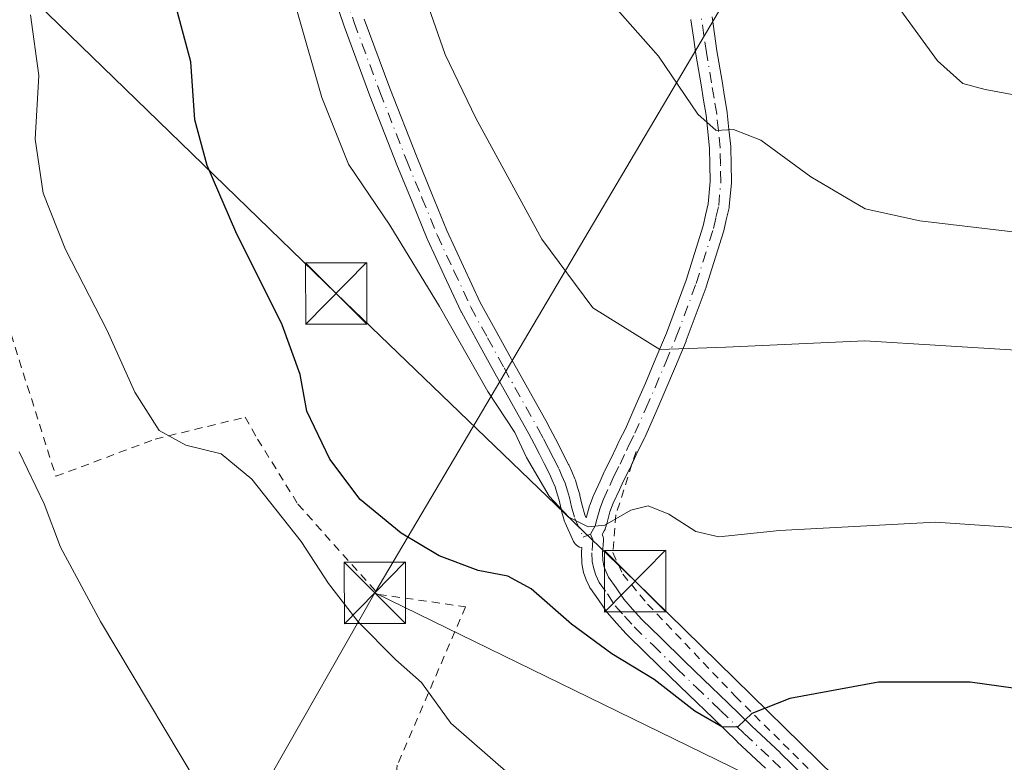
# Model space of a CAD drawing. Units: metres. Extents: x 613541 to 616970, y 4773329 to 4775703.
# Drawn here: x 616073 to 616193, y 4775188 to 4775279 of the extents above; entities that cross this region are included whole.
import ezdxf

# ---------------------------------------------------------------- set-up
doc = ezdxf.new("R2010")
doc.units = ezdxf.units.M
doc.header["$MEASUREMENT"] = 0
doc.linetypes.add('DGN Style 2', pattern=[1.6480167562047852, 0.988810053722871, -0.6592067024819142])
doc.linetypes.add('DGN Style 4', pattern=[2.6384748266838614, 1.318413404963828, -0.6592067024819142, 0.001648016756204785, -0.6592067024819142])
for name, color, linetype, lineweight in [('Alambrada', 7, 'DGN Style 2', 0), ('Camino Cxs', 7, 'Continuous', 0), ('Camino eje', 30, 'DGN Style 4', 13), ('Comarca CxS', 21, 'Continuous', 0), ('Comunidad Autónoma CxS', 142, 'Continuous', 0), ('Curva de nivel maestra', 30, 'Continuous', 30), ('Curva de nivel normal', 30, 'Continuous', 0), ('Espacio natural protegido CxS', 121, 'Continuous', 0), ('Municipio CxS', 4, 'Continuous', 0), ('Piscina CxS', 4, 'Continuous', 0), ('Provincia CxS', 1, 'Continuous', 0), ('Tendido', 6, 'Continuous', 0), ('Torre de tendido puntual', 7, 'Continuous', 0)]:
    doc.layers.add(name, color=color, linetype=linetype, lineweight=lineweight)

# ---------------------------------------------------------------- blocks, each defined once
blk = doc.blocks.new('5TTEND')
at = {"layer": 'Piscina CxS', "color": 7, "linetype": 'Continuous', "lineweight": 0}
for p, q in [((-0.375, 0.3754), (0.375, -0.3746)), ((0.3720000000000001, 0.3784000000000001), (-0.3720000000000001, -0.3776))]:
    blk.add_line(p, q, dxfattribs=at)
at = {"layer": 'Piscina CxS', "color": 7, "linetype": 'Continuous', "lineweight": 0, "flags": 128}
blk.add_lwpolyline([(-0.375, -0.3746), (0.375, -0.3746), (0.375, 0.3754), (-0.375, 0.3754), (-0.3720000000000001, -0.3776)], dxfattribs=at)

msp = doc.modelspace()

# ---------------------------------------------------------------- linework, layer by layer
at = {"layer": 'Alambrada', "color": 7, "linetype": 'DGN Style 2', "lineweight": 0}
for points in [[(616021.9401000004, 4775413.380100001, 347.8558000000049), (616031.4401000004, 4775407.300100001, 348.0451999999932), (616043.9700999996, 4775398.190099999, 347.7317999999942), (616025.7401000002, 4775376.920100001, 352.8315000000002), (616055.7401000002, 4775337.790100001, 353.4879999999976), (616047.0000999998, 4775334.7601, 355.636599999998), (616041.3101000005, 4775331.340100001, 356.8384999999981), (616056.5000999998, 4775288.800100001, 357.678700000004), (616077.3800999997, 4775222.710100001, 358.843200000003), (616089.5401, 4775227.270099999, 355.4492999999929), (616100.5500999996, 4775229.9301, 352.6739999999991), (616102.0701000001, 4775227.270099999, 353.073000000004), (616107.0100999996, 4775219.290100001, 353.6916000000056), (616116.8800999997, 4775208.270099999, 355.3977000000014), (616127.5201000003, 4775206.7501, 352.3882000000012), (616119.1601, 4775187.380100001, 357.5084000000061), (616118.7301000003, 4775183.0101, 361.968399999998)], [(616148.3901000004, 4775225.7501, 342.9937999999966), (616145.9200999998, 4775218.0101, 345.2765000000072), (616145.5500999996, 4775213.370100001, 346.7823999999964), (616146.7600999996, 4775210.7301, 347.9559000000008), (616149.8000999996, 4775207.0801, 349.0146999999997), (616160.5500999996, 4775195.790100001, 349.9918000000035), (616175.0701000001, 4775181.420100001, 352.3175000000047), (616185.0301000001, 4775171.8201, 355.2982999999949)]]:
    msp.add_polyline3d(points, dxfattribs=at)
at = {"layer": 'Camino Cxs', "color": 7, "linetype": 'Continuous', "lineweight": 0}
for points in [[(616164.2323000003, 4775187.019900001, 351.694399999993), (616160.7736999998, 4775190.2443, 351.2700999999943), (616160.7505000001, 4775190.2665, 351.2664999999979), (616157.8219, 4775193.135299999, 350.5714000000008), (616154.8337000003, 4775195.9835, 350.3084999999992), (616152.5135000005, 4775198.238500001, 349.8598999999958), (616149.5595000006, 4775201.117500001, 349.4924000000028), (616147.2411000002, 4775203.360900001, 349.0978999999934), (616147.1737000003, 4775203.431299999, 349.1045000000013), (616146.0107000005, 4775204.7391, 349.0722999999998), (616144.8727000002, 4775206.0067, 348.7737000000052), (616144.8443, 4775206.0395, 348.7626000000019), (616144.7569000004, 4775206.1567, 348.7237000000023), (616143.8041000003, 4775207.592900001, 348.1285999999964), (616142.8173000002, 4775208.974500001, 347.4321999999956), (616142.7493000003, 4775209.0801, 347.3812000000034), (616142.6993000006, 4775209.175899999, 347.3380000000034), (616142.2893000003, 4775210.0459, 347.090400000001), (616142.2392999995, 4775210.167500001, 347.0699000000022), (616141.9700999996, 4775210.954500001, 346.9113999999972), (616141.9219000004, 4775211.137700001, 346.8681999999972), (616141.7511, 4775212.058499999, 346.6230000000069), (616141.7311000006, 4775212.240499999, 346.5694999999978), (616141.6911000004, 4775213.285499999, 346.2842999999993), (616141.6901000004, 4775213.335100001, 346.2712000000029), (616141.6936999997, 4775213.431100001, 346.2443999999959), (616141.7351000002, 4775213.9911, 346.0828000000038), (616141.6963000001, 4775213.9945, 346.0917999999947), (616141.4775, 4775214.053300001, 346.1315000000032), (616141.2720999997, 4775214.1489, 346.1569000000018), (616141.0865000002, 4775214.278899999, 346.1667000000016), (616140.9263000004, 4775214.439099999, 346.1603000000032), (616140.7962999997, 4775214.6249, 346.1379000000015), (616140.7373000003, 4775214.739900001, 346.1184000000067), (616139.7103000004, 4775217.0153, 345.6383999999962), (616139.6734999996, 4775217.1055, 345.6162999999942), (616139.6458999999, 4775217.1907, 345.5941000000021), (616139.2358999997, 4775218.615700001, 345.3659999999945), (616139.2147000004, 4775218.6997, 345.3545000000013), (616138.9798999997, 4775219.782500001, 345.1981999999989), (616138.7440999999, 4775220.579299999, 345.0910000000004), (616138.4879000002, 4775221.434900001, 344.9741000000067), (616138.1312999995, 4775222.244100001, 344.8776000000071), (616137.7855000002, 4775223.022299999, 344.8459000000003), (616137.1593000004, 4775224.2601, 344.9232000000048), (616136.5449000001, 4775225.483700001, 345.0602000000072), (616135.9058999997, 4775226.687700001, 345.215400000001), (616135.2631000001, 4775227.9089, 345.2860999999975), (616131.0932999998, 4775235.3347, 344.3671999999933), (616129.0645000003, 4775239.0415, 344.3055000000023), (616127.0242999997, 4775242.776900001, 343.8484000000026), (616126.9874999998, 4775242.8497, 343.8493000000017), (616124.9121000003, 4775247.290300001, 343.7802999999985), (616122.8617000004, 4775251.691099999, 343.4043999999994), (616122.8372999998, 4775251.747300001, 343.3948999999994), (616120.9773000004, 4775256.2871, 343.1309000000037), (616119.1233000001, 4775260.8069, 342.9814000000042), (616115.8202999998, 4775269.262700001, 342.4943000000058), (616112.6699000001, 4775277.7619, 342.4012999999977), (616112.6611000003, 4775277.786699999, 342.3999999999942), (616111.5409000004, 4775281.0371, 342.4421000000002)], [(616164.2323000003, 4775187.019900001, 351.694399999993), (616160.7736999998, 4775190.2443, 351.2700999999943), (616160.7505000001, 4775190.2665, 351.2664999999979), (616157.8219, 4775193.135299999, 350.5714000000008), (616154.8337000003, 4775195.9835, 350.3084999999992), (616152.5135000005, 4775198.238500001, 349.8598999999958), (616149.5595000006, 4775201.117500001, 349.4924000000028), (616147.2411000002, 4775203.360900001, 349.0978999999934), (616147.1737000003, 4775203.431299999, 349.1045000000013), (616146.0107000005, 4775204.7391, 349.0722999999998), (616144.8727000002, 4775206.0067, 348.7737000000052), (616144.8443, 4775206.0395, 348.7626000000019), (616144.7569000004, 4775206.1567, 348.7237000000023), (616143.8041000003, 4775207.592900001, 348.1285999999964), (616142.8173000002, 4775208.974500001, 347.4321999999956), (616142.7493000003, 4775209.0801, 347.3812000000034), (616142.6993000006, 4775209.175899999, 347.3380000000034), (616142.2893000003, 4775210.0459, 347.090400000001), (616142.2392999995, 4775210.167500001, 347.0699000000022), (616141.9700999996, 4775210.954500001, 346.9113999999972), (616141.9219000004, 4775211.137700001, 346.8681999999972), (616141.7511, 4775212.058499999, 346.6230000000069), (616141.7311000006, 4775212.240499999, 346.5694999999978), (616141.6911000004, 4775213.285499999, 346.2842999999993), (616141.6901000004, 4775213.335100001, 346.2712000000029), (616141.6936999997, 4775213.431100001, 346.2443999999959), (616141.7351000002, 4775213.9911, 346.0828000000038), (616141.6963000001, 4775213.9945, 346.0917999999947), (616141.4775, 4775214.053300001, 346.1315000000032), (616141.2720999997, 4775214.1489, 346.1569000000018), (616141.0865000002, 4775214.278899999, 346.1667000000016), (616140.9263000004, 4775214.439099999, 346.1603000000032), (616140.7962999997, 4775214.6249, 346.1379000000015), (616140.7373000003, 4775214.739900001, 346.1184000000067), (616139.7103000004, 4775217.0153, 345.6383999999962), (616139.6734999996, 4775217.1055, 345.6162999999942), (616139.6458999999, 4775217.1907, 345.5941000000021), (616139.2358999997, 4775218.615700001, 345.3659999999945), (616139.2147000004, 4775218.6997, 345.3545000000013), (616138.9798999997, 4775219.782500001, 345.1981999999989), (616138.7440999999, 4775220.579299999, 345.0910000000004), (616138.4879000002, 4775221.434900001, 344.9741000000067), (616138.1312999995, 4775222.244100001, 344.8776000000071), (616137.7855000002, 4775223.022299999, 344.8459000000003), (616137.1593000004, 4775224.2601, 344.9232000000048), (616136.5449000001, 4775225.483700001, 345.0602000000072), (616135.9058999997, 4775226.687700001, 345.215400000001), (616135.2631000001, 4775227.9089, 345.2860999999975), (616131.0932999998, 4775235.3347, 344.3671999999933), (616129.0645000003, 4775239.0415, 344.3055000000023), (616127.0242999997, 4775242.776900001, 343.8484000000026), (616126.9874999998, 4775242.8497, 343.8493000000017), (616124.9121000003, 4775247.290300001, 343.7802999999985), (616122.8617000004, 4775251.691099999, 343.4043999999994), (616122.8372999998, 4775251.747300001, 343.3948999999994), (616120.9773000004, 4775256.2871, 343.1309000000037), (616119.1233000001, 4775260.8069, 342.9814000000042), (616115.8202999998, 4775269.262700001, 342.4943000000058), (616112.6699000001, 4775277.7619, 342.4012999999977), (616112.6611000003, 4775277.786699999, 342.3999999999942), (616111.5409000004, 4775281.0371, 342.4421000000002)], [(616157.6847000001, 4775278.900900001, 332.6631000000052), (616157.9864999996, 4775276.823100001, 332.9296999999933), (616158.2896999996, 4775274.761299999, 333.2356), (616158.9073000001, 4775271.044500001, 333.8398000000016), (616159.2225000003, 4775269.1689, 334.2155999999959), (616159.5377000002, 4775267.2623, 334.5994999999967), (616159.5482999999, 4775267.183499999, 334.616200000004), (616159.7583, 4775265.149300001, 335.0709999999963), (616159.9781, 4775263.039899999, 335.5681999999942), (616159.9848999997, 4775262.9275, 335.5956000000006), (616160.0198999997, 4775260.883300001, 335.9391999999934), (616160.0598999998, 4775258.722300001, 336.2592000000004), (616160.0547000002, 4775258.592900001, 336.2783000000054), (616159.7947000006, 4775255.722899999, 336.688599999994), (616159.7802999998, 4775255.614499999, 336.703800000003), (616159.7676999997, 4775255.551300001, 336.7125999999989), (616159.4331, 4775254.083500001, 336.9190999999992), (616159.1284999996, 4775252.7257, 337.1116000000038), (616159.1001000004, 4775252.6193, 337.1266999999934), (616156.9801000003, 4775245.894300001, 338.4940999999963), (616156.9600999998, 4775245.8365, 338.5071000000025), (616154.5336999996, 4775239.3073, 339.8555000000051), (616154.5141000003, 4775239.2575, 339.8650999999954), (616153.2137000002, 4775236.1569, 340.469299999997), (616151.9197000006, 4775233.077299999, 341.1720999999961), (616150.7903000005, 4775230.5021, 341.8218000000052), (616149.4448999995, 4775227.4463, 342.5351999999984), (616149.4073000001, 4775227.368100001, 342.5568000000058), (616148.6688999999, 4775225.954700001, 342.9400000000023), (616148.3822999997, 4775225.3245, 343.1062999999995), (616147.6061000006, 4775223.6369, 343.5385999999999), (616147.5790999997, 4775223.581300001, 343.5525000000052), (616146.8453000003, 4775222.1677, 343.9900999999954), (616146.3431000002, 4775221.0559, 344.3687000000064), (616145.5869000005, 4775219.411900001, 344.8469999999944), (616145.1935000002, 4775218.350500001, 345.1117999999988), (616144.8356999997, 4775217.055299999, 345.4364999999962), (616144.6133000003, 4775216.2915, 345.6444999999949), (616144.5867, 4775216.2105, 345.6655000000028), (616144.5028999997, 4775216.0263, 345.7090000000026), (616144.2547000004, 4775215.576900001, 345.8034000000043), (616144.2880999995, 4775215.504899999, 345.8310999999958), (616144.3642999995, 4775215.297499999, 345.9079999999958), (616144.4040999999, 4775215.0801, 345.9817999999942), (616144.4067000002, 4775214.859099999, 346.0498999999982), (616144.2918999996, 4775213.311899999, 346.4948000000004), (616144.3256999999, 4775212.4345, 346.7695999999996), (616144.4609000003, 4775211.705900001, 347.0320000000065), (616144.6719000004, 4775211.0891, 347.2802999999985), (616145.0011, 4775210.3903, 347.5864000000001), (616145.9331, 4775209.085700001, 348.2456999999995), (616145.9584999997, 4775209.048699999, 348.2642000000051), (616146.8711000001, 4775207.672900001, 348.9434999999939), (616147.9495000001, 4775206.4713, 349.1201000000001), (616149.0843000002, 4775205.195499999, 349.0492999999988), (616151.3706999999, 4775202.9827, 349.0011999999988), (616154.3268999998, 4775200.101700001, 349.4184999999998), (616156.6366999998, 4775197.856699999, 349.6175999999978), (616159.6284999996, 4775195.004899999, 350.1377999999968), (616162.5582999998, 4775192.1351, 350.5507000000071), (616166.0164999999, 4775188.9111, 351.1345000000001), (616166.0389, 4775188.889699999, 351.1367000000027), (616168.9638999999, 4775186.0295, 351.6190999999963)], [(616157.6847000001, 4775278.900900001, 332.6631000000052), (616157.9864999996, 4775276.823100001, 332.9296999999933), (616158.2896999996, 4775274.761299999, 333.2356), (616158.9073000001, 4775271.044500001, 333.8398000000016), (616159.2225000003, 4775269.1689, 334.2155999999959), (616159.5377000002, 4775267.2623, 334.5994999999967), (616159.5482999999, 4775267.183499999, 334.616200000004), (616159.7583, 4775265.149300001, 335.0709999999963), (616159.9781, 4775263.039899999, 335.5681999999942), (616159.9848999997, 4775262.9275, 335.5956000000006), (616160.0198999997, 4775260.883300001, 335.9391999999934), (616160.0598999998, 4775258.722300001, 336.2592000000004), (616160.0547000002, 4775258.592900001, 336.2783000000054), (616159.7947000006, 4775255.722899999, 336.688599999994), (616159.7802999998, 4775255.614499999, 336.703800000003), (616159.7676999997, 4775255.551300001, 336.7125999999989), (616159.4331, 4775254.083500001, 336.9190999999992), (616159.1284999996, 4775252.7257, 337.1116000000038), (616159.1001000004, 4775252.6193, 337.1266999999934), (616156.9801000003, 4775245.894300001, 338.4940999999963), (616156.9600999998, 4775245.8365, 338.5071000000025), (616154.5336999996, 4775239.3073, 339.8555000000051), (616154.5141000003, 4775239.2575, 339.8650999999954), (616153.2137000002, 4775236.1569, 340.469299999997), (616151.9197000006, 4775233.077299999, 341.1720999999961), (616150.7903000005, 4775230.5021, 341.8218000000052), (616149.4448999995, 4775227.4463, 342.5351999999984), (616149.4073000001, 4775227.368100001, 342.5568000000058), (616148.6688999999, 4775225.954700001, 342.9400000000023), (616148.3822999997, 4775225.3245, 343.1062999999995), (616147.9642000003, 4775224.4154, 343.341499999995)], [(616115.1142999995, 4775278.6479, 341.6321999999927), (616118.2500999998, 4775270.187700001, 341.6138999999966), (616121.5371000003, 4775261.773499999, 342.1595999999991), (616123.3831000002, 4775257.2733, 342.2736000000005), (616125.2314999999, 4775252.761499999, 342.7158999999957), (616127.2682999996, 4775248.389900001, 342.7688999999955), (616129.3256999999, 4775243.987500001, 343.229800000001), (616131.3459000001, 4775240.288899999, 343.4686999999976), (616133.3671000004, 4775236.5955, 343.5512000000017), (616137.5387000004, 4775229.1667, 344.2880000000005), (616137.5554999998, 4775229.135700001, 344.2914000000019), (616138.2045, 4775227.9027, 344.4235000000044), (616138.8485000003, 4775226.6897, 344.4535999999935), (616138.8618999999, 4775226.6633, 344.4533999999985), (616139.4811000006, 4775225.430299999, 344.4441999999981), (616140.1201, 4775224.1669, 344.4360000000015), (616140.1481, 4775224.108100001, 344.4358999999968), (616140.5088999998, 4775223.2963, 344.4388999999938), (616140.8997, 4775222.409499999, 344.4524999999995), (616140.9316999996, 4775222.3299, 344.4614000000001), (616140.9555000003, 4775222.258099999, 344.4701000000059), (616141.2361000003, 4775221.320900001, 344.5865000000049), (616141.4867000004, 4775220.473900001, 344.6895999999979), (616141.5107000005, 4775220.380700001, 344.7013000000007), (616141.7465000004, 4775219.293099999, 344.8435999999929), (616142.1185, 4775217.999700001, 344.9937999999966), (616142.2912999997, 4775217.616900001, 345.0265999999974), (616142.3344999999, 4775217.765100001, 344.9955000000046), (616142.7021000005, 4775219.096100001, 344.7664999999979), (616142.7348999997, 4775219.1983, 344.751099999994), (616143.1661, 4775220.3621, 344.5577999999951), (616143.2040999997, 4775220.453299999, 344.5409999999974), (616143.9773000004, 4775222.134299999, 344.1775999999954), (616144.4905000003, 4775223.270300001, 343.9471000000049), (616144.5213000001, 4775223.334100001, 343.9345999999932), (616145.2571, 4775224.751499999, 343.6094000000012), (616146.0179000003, 4775226.4057, 343.1526000000013), (616146.3167000003, 4775227.063100001, 342.9456999999966), (616146.3479000004, 4775227.1271, 342.9241999999941), (616147.0828999998, 4775228.533700001, 342.4493999999977), (616148.4101, 4775231.5481, 341.6955000000016), (616149.5307, 4775234.1031, 341.0878999999986), (616150.8164999997, 4775237.1633, 340.3292999999976), (616152.1058999998, 4775240.238100001, 339.6530000000057), (616154.5100999996, 4775246.7073, 338.4670000000042), (616156.6037, 4775253.3485, 337.1496999999945), (616156.8970999997, 4775254.6569, 336.9232999999949), (616157.2133, 4775256.0441, 336.6805000000023), (616157.4590999996, 4775258.756899999, 336.257500000007), (616157.4203000005, 4775260.8369, 335.9679999999935), (616157.3863000004, 4775262.826500001, 335.6803999999975), (616157.1721000001, 4775264.881100001, 335.3586000000068), (616156.9660999998, 4775266.8773, 335.0497000000032), (616156.6579, 4775268.7415, 334.728099999993), (616156.3428999997, 4775270.615900001, 334.3889999999956), (616155.7209000001, 4775274.359099999, 333.7786000000052), (616155.4139, 4775276.4473, 333.4394000000029), (616155.1086999997, 4775278.5483, 333.1129999999976), (616155.1031, 4775278.590500001, 333.1067999999942)], [(616115.1142999995, 4775278.6479, 341.6321999999927), (616118.2500999998, 4775270.187700001, 341.6138999999966), (616121.5371000003, 4775261.773499999, 342.1595999999991), (616123.3831000002, 4775257.2733, 342.2736000000005), (616125.2314999999, 4775252.761499999, 342.7158999999957), (616127.2682999996, 4775248.389900001, 342.7688999999955), (616129.3256999999, 4775243.987500001, 343.229800000001), (616131.3459000001, 4775240.288899999, 343.4686999999976), (616133.3671000004, 4775236.5955, 343.5512000000017), (616137.5387000004, 4775229.1667, 344.2880000000005), (616137.5554999998, 4775229.135700001, 344.2914000000019), (616138.2045, 4775227.9027, 344.4235000000044), (616138.8485000003, 4775226.6897, 344.4535999999935), (616138.8618999999, 4775226.6633, 344.4533999999985), (616139.4811000006, 4775225.430299999, 344.4441999999981), (616140.1201, 4775224.1669, 344.4360000000015), (616140.1481, 4775224.108100001, 344.4358999999968), (616140.5088999998, 4775223.2963, 344.4388999999938), (616140.8997, 4775222.409499999, 344.4524999999995), (616140.9316999996, 4775222.3299, 344.4614000000001), (616140.9555000003, 4775222.258099999, 344.4701000000059), (616141.2361000003, 4775221.320900001, 344.5865000000049), (616141.4867000004, 4775220.473900001, 344.6895999999979), (616141.5107000005, 4775220.380700001, 344.7013000000007), (616141.7465000004, 4775219.293099999, 344.8435999999929), (616142.1185, 4775217.999700001, 344.9937999999966), (616142.2912999997, 4775217.616900001, 345.0265999999974), (616142.3344999999, 4775217.765100001, 344.9955000000046), (616142.7021000005, 4775219.096100001, 344.7664999999979), (616142.7348999997, 4775219.1983, 344.751099999994), (616143.1661, 4775220.3621, 344.5577999999951), (616143.2040999997, 4775220.453299999, 344.5409999999974), (616143.9773000004, 4775222.134299999, 344.1775999999954), (616144.4905000003, 4775223.270300001, 343.9471000000049), (616144.5213000001, 4775223.334100001, 343.9345999999932), (616145.2571, 4775224.751499999, 343.6094000000012), (616146.0179000003, 4775226.4057, 343.1526000000013), (616146.3167000003, 4775227.063100001, 342.9456999999966), (616146.3479000004, 4775227.1271, 342.9241999999941), (616147.0828999998, 4775228.533700001, 342.4493999999977), (616148.4101, 4775231.5481, 341.6955000000016), (616149.5307, 4775234.1031, 341.0878999999986), (616150.8164999997, 4775237.1633, 340.3292999999976), (616152.1058999998, 4775240.238100001, 339.6530000000057), (616154.5100999996, 4775246.7073, 338.4670000000042), (616156.6037, 4775253.3485, 337.1496999999945), (616156.8970999997, 4775254.6569, 336.9232999999949), (616157.2133, 4775256.0441, 336.6805000000023), (616157.4590999996, 4775258.756899999, 336.257500000007), (616157.4203000005, 4775260.8369, 335.9679999999935), (616157.3863000004, 4775262.826500001, 335.6803999999975), (616157.1721000001, 4775264.881100001, 335.3586000000068), (616156.9660999998, 4775266.8773, 335.0497000000032), (616156.6579, 4775268.7415, 334.728099999993), (616156.3428999997, 4775270.615900001, 334.3889999999956), (616155.7209000001, 4775274.359099999, 333.7786000000052), (616155.4139, 4775276.4473, 333.4394000000029), (616155.1086999997, 4775278.5483, 333.1129999999976), (616155.1031, 4775278.590500001, 333.1067999999942)], [(616147.9642000003, 4775224.4154, 343.341499999995), (616147.6061000006, 4775223.6369, 343.5385999999999), (616147.5790999997, 4775223.581300001, 343.5525000000052), (616146.8453000003, 4775222.1677, 343.9900999999954), (616146.3431000002, 4775221.0559, 344.3687000000064), (616145.5869000005, 4775219.411900001, 344.8469999999944), (616145.1935000002, 4775218.350500001, 345.1117999999988), (616144.8356999997, 4775217.055299999, 345.4364999999962), (616144.6133000003, 4775216.2915, 345.6444999999949), (616144.5867, 4775216.2105, 345.6655000000028), (616144.5028999997, 4775216.0263, 345.7090000000026), (616144.2547000004, 4775215.576900001, 345.8034000000043), (616144.2880999995, 4775215.504899999, 345.8310999999958), (616144.3642999995, 4775215.297499999, 345.9079999999958), (616144.4040999999, 4775215.0801, 345.9817999999942), (616144.4067000002, 4775214.859099999, 346.0498999999982), (616144.2918999996, 4775213.311899999, 346.4948000000004), (616144.3256999999, 4775212.4345, 346.7695999999996), (616144.4609000003, 4775211.705900001, 347.0320000000065), (616144.6719000004, 4775211.0891, 347.2802999999985), (616145.0011, 4775210.3903, 347.5864000000001), (616145.9331, 4775209.085700001, 348.2456999999995), (616145.9584999997, 4775209.048699999, 348.2642000000051), (616146.8711000001, 4775207.672900001, 348.9434999999939), (616147.9495000001, 4775206.4713, 349.1201000000001), (616149.0843000002, 4775205.195499999, 349.0492999999988), (616151.3706999999, 4775202.9827, 349.0011999999988), (616154.3268999998, 4775200.101700001, 349.4184999999998), (616156.6366999998, 4775197.856699999, 349.6175999999978), (616159.6284999996, 4775195.004899999, 350.1377999999968), (616162.5582999998, 4775192.1351, 350.5507000000071), (616166.0164999999, 4775188.9111, 351.1345000000001), (616166.0389, 4775188.889699999, 351.1367000000027), (616168.9638999999, 4775186.0295, 351.6190999999963)]]:
    msp.add_polyline3d(points, dxfattribs=at)
at = {"layer": 'Camino eje', "color": 30, "linetype": 'DGN Style 4', "lineweight": 13}
for points in [[(616112.7701000003, 4775281.460100001, 341.8111000000063), (616113.8901000004, 4775278.210100001, 342.004700000005), (616117.0351, 4775269.725099999, 341.9174999999959), (616120.3300999999, 4775261.290100001, 342.5495999999985), (616122.1801000005, 4775256.780099999, 342.5434999999998), (616124.0401, 4775252.2401, 343.0273000000016), (616126.0900999998, 4775247.840100001, 343.248900000006), (616128.1651, 4775243.4001, 343.4593000000023), (616130.2050999999, 4775239.665100001, 343.8564000000042), (616132.2301000003, 4775235.965100001, 343.8298999999971), (616136.4051000001, 4775228.530099999, 344.7537000000011), (616137.0551000005, 4775227.295100001, 344.771900000007), (616137.7001, 4775226.0801, 344.6616000000067), (616138.3201000001, 4775224.845100001, 344.651199999993), (616138.9600999998, 4775223.5801, 344.6416999999929), (616139.3201000001, 4775222.770099999, 344.6437000000006), (616139.7100999998, 4775221.8851, 344.7142000000022), (616139.9901000002, 4775220.950099999, 344.8362000000052), (616140.2401000002, 4775220.1051, 344.944399999993), (616140.4851000002, 4775218.975099999, 345.0999000000011), (616140.8951000003, 4775217.550100001, 345.2743999999948), (616141.9221000001, 4775215.274700001, 345.6959999999963), (616142.7966999998, 4775215.626700001, 345.5307999999932)], [(616142.7966999998, 4775215.626700001, 345.5307999999932), (616143.3651000002, 4775216.655099999, 345.3481000000029), (616143.5850999998, 4775217.4101, 345.1677000000054), (616143.9550999999, 4775218.7501, 344.9155000000028), (616144.3850999996, 4775219.9101, 344.6744000000036), (616145.1601, 4775221.595100001, 344.2479000000022), (616145.6750999996, 4775222.735099999, 343.9241999999941), (616146.4250999996, 4775224.1801, 343.5461000000068), (616147.2001, 4775225.8651, 343.0225000000065), (616147.5000999998, 4775226.5251, 342.7915000000066), (616148.2550999997, 4775227.970100001, 342.4361000000063), (616149.6001000004, 4775231.0251, 341.7529000000068), (616150.7251000004, 4775233.590100001, 341.1278000000021), (616152.0151000004, 4775236.6601, 340.355899999995), (616153.3151000004, 4775239.7601, 339.7280000000028), (616155.7401000002, 4775246.2851, 338.4763999999996), (616157.8601000002, 4775253.0101, 337.0754000000015), (616158.1651, 4775254.370100001, 336.8800000000047), (616158.5000999998, 4775255.840100001, 336.6704000000027), (616158.7600999996, 4775258.710100001, 336.2595000000001), (616158.7200999996, 4775260.860099999, 335.9478999999992), (616158.6851000005, 4775262.905099999, 335.6263999999938), (616158.4650999998, 4775265.015100001, 335.2057000000059), (616158.2550999997, 4775267.050100001, 334.8246999999974), (616157.9401000004, 4775268.9551, 334.4554000000062), (616157.6250999998, 4775270.8301, 334.078800000003), (616157.0050999997, 4775274.5601, 333.4698999999964), (616156.7001, 4775276.6351, 333.1598999999987), (616156.3951000003, 4775278.735099999, 332.8758999999991)], [(616142.7966999998, 4775215.626700001, 345.5307999999932), (616143.1101000002, 4775214.9551, 345.7660000000033), (616142.9901000002, 4775213.335100001, 346.1705999999977), (616143.0301000001, 4775212.290100001, 346.4668999999994), (616143.2001, 4775211.3751, 346.7949999999983), (616143.4650999998, 4775210.600099999, 347.1059999999998), (616143.8750999998, 4775209.7301, 347.4861999999994), (616144.8750999998, 4775208.3301, 348.1926999999997), (616145.8400999998, 4775206.8751, 348.7951999999932), (616146.9801000003, 4775205.6051, 349.0722999999998), (616148.1451000003, 4775204.295100001, 349.0731999999989), (616150.4650999998, 4775202.050100001, 349.1526000000013), (616153.4200999998, 4775199.170100001, 349.6236000000063), (616155.7351000002, 4775196.920100001, 349.9081000000006), (616158.7251000004, 4775194.0701, 350.3396999999969), (616161.6601, 4775191.1951, 350.8718999999983), (616165.1300999997, 4775187.960100001, 351.3628999999929), (616168.0651000004, 4775185.090100001, 351.8597000000009), (616171.5351, 4775181.840100001, 352.373900000006), (616173.3651000002, 4775180.155099999, 352.6303000000044), (616176.0950999996, 4775177.645099999, 352.9388999999938), (616178.4951, 4775175.380100001, 353.6033000000025), (616181.2751000002, 4775172.8301, 354.3698000000004), (616183.6901000004, 4775170.565099999, 354.9640999999974)]]:
    msp.add_polyline3d(points, dxfattribs=at)
at = {"layer": 'Comarca CxS', "color": 21, "linetype": 'Continuous', "lineweight": 0}
msp.add_3dface([(616970.0800008973, 4773389.239982234), (613579.5200008709, 4773331.979982234), (613540.9600008718, 4775645.549982211), (616930.3700008991, 4775702.829982209)], dxfattribs=at)
at = {"layer": 'Comunidad Autónoma CxS', "color": 142, "linetype": 'Continuous', "lineweight": 0}
msp.add_3dface([(616970.0800008973, 4773389.239982234), (613579.5200008709, 4773331.979982234), (613540.9600008718, 4775645.549982211), (616930.3700008991, 4775702.829982209)], dxfattribs=at)
at = {"layer": 'Curva de nivel maestra', "color": 30, "linetype": 'Continuous', "lineweight": 30, "elevation": 350, "flags": 128}
msp.add_lwpolyline([(616196.5999999996, 4775196.4901), (616189.29, 4775197.540100001), (616178.0800000001, 4775197.520099999), (616167.2199999997, 4775195.520099999), (616162.54, 4775193.710100001), (616160.8300000001, 4775192.0701), (616158.9699999997, 4775192.020099999), (616155.5999999996, 4775193.9901), (616150.5899999999, 4775197.840100001), (616145.4199999999, 4775201.0001), (616140.5, 4775204.620100001), (616135.5599999996, 4775208.950099999), (616132.6900000004, 4775210.4801), (616129.0599999996, 4775211.1801), (616124.2800000003, 4775213.0001), (616119.6299999999, 4775215.7401), (616114.6299999999, 4775219.880100001), (616110.8899999997, 4775224.8101), (616108.1100000005, 4775230.690099999), (616107.2699999996, 4775235.1801), (616105.0800000001, 4775241.2301), (616099.4000000004, 4775252.620100001), (616095.9000000004, 4775260.720100001), (616094.4000000004, 4775266.300100001), (616093.8799999999, 4775273.4101), (616092.2800000003, 4775279.4801)], dxfattribs=at)
at = {"layer": 'Curva de nivel normal', "color": 30, "linetype": 'Continuous', "lineweight": 0, "flags": 128}
for points, elevation in [([(616196.4400000004, 4775216.34), (616185.04, 4775217.109999999), (616165.9600000001, 4775216.100000001), (616158.5, 4775215.32), (616155.7100000001, 4775215.960000001), (616152.3799999999, 4775218.060000001), (616149.8700000001, 4775219.09), (616147.7400000002, 4775218.560000001), (616144.5800000001, 4775216.74), (616142.5300000003, 4775216.539999999), (616140.1399999997, 4775217.720000001), (616137.75, 4775220.279999999), (616134.9699999997, 4775225.029999999), (616133.5300000003, 4775228.050000001), (616130.2400000002, 4775233.08), (616124.3499999996, 4775243.480000001), (616118.2599999999, 4775253.449999999), (616113.1900000004, 4775260.890000001), (616109.9199999999, 4775269.029999999), (616103.9900000002, 4775289.869999999)], 345), ([(616200.7199999997, 4775251.869999999), (616183.1399999997, 4775253.980000001), (616176.4400000004, 4775255.41), (616169.7599999999, 4775259.34), (616163.6500000004, 4775263.82), (616160.2999999998, 4775265.119999999), (616158.1799999997, 4775265.01), (616155.9299999997, 4775267.01), (616151.1500000004, 4775274.100000001), (616143.2800000003, 4775283.02)], 335), ([(616207.9199999999, 4775266.92), (616191.1200000001, 4775270.039999999), (616188.3899999997, 4775270.76), (616185.29, 4775273.539999999), (616178.0599999996, 4775283.5)], 330), ([(616194.9000000004, 4775238.140000001), (616176.3799999999, 4775239.279999999), (616159.3899999997, 4775238.49), (616151.2800000003, 4775238.220000001), (616143.0999999996, 4775243.32), (616136.8600000005, 4775251.720000001), (616128.7699999996, 4775266.529999999), (616125.0300000003, 4775274.32), (616122.7100000001, 4775280.939999999)], 340), ([(616135.3300000001, 4775184.109999999), (616125.7000000002, 4775192.5), (616122.1200000001, 4775197.5), (616118.9400000004, 4775200.300000001), (616114.3899999997, 4775204.890000001), (616110.75, 4775209.600000001), (616107.3899999997, 4775214.720000001), (616101.3600000005, 4775222.369999999), (616097.5899999999, 4775225.449999999), (616093.2699999996, 4775226.529999999), (616090.0099999999, 4775228.32), (616087.0599999996, 4775232.99), (616083.6500000004, 4775240.560000001), (616078.5499999998, 4775250.470000001), (616075.8200000003, 4775257.350000001), (616074.8399999999, 4775263.970000001), (616075.2800000003, 4775271.74), (616074.2599999999, 4775279.15)], 355), ([(616096.5999999996, 4775181.939999999), (616082.8399999999, 4775204.930000001), (616077.9500000002, 4775214.050000001), (616075.9400000004, 4775219.359999999), (616072.9000000004, 4775225.710000001)], 360)]:
    msp.add_lwpolyline(points, dxfattribs=dict(at, elevation=elevation))
at = {"layer": 'Espacio natural protegido CxS', "color": 121, "linetype": 'Continuous', "lineweight": 0}
msp.add_3dface([(616970.0800008973, 4773389.239982234), (613579.5200008709, 4773331.979982234), (613540.9600008718, 4775645.549982211), (616930.3700008991, 4775702.829982209)], dxfattribs=at)
at = {"layer": 'Municipio CxS', "color": 4, "linetype": 'Continuous', "lineweight": 0}
msp.add_3dface([(616970.0800008973, 4773389.239982234), (613579.5200008709, 4773331.979982234), (613540.9600008718, 4775645.549982211), (616930.3700008991, 4775702.829982209)], dxfattribs=at)
at = {"layer": 'Provincia CxS', "color": 1, "linetype": 'Continuous', "lineweight": 0}
msp.add_3dface([(616970.0800008973, 4773389.239982234), (613579.5200008709, 4773331.979982234), (613540.9600008718, 4775645.549982211), (616930.3700008991, 4775702.829982209)], dxfattribs=at)
at = {"layer": 'Tendido', "color": 6, "linetype": 'Continuous', "lineweight": 0, "extrusion": (0.01929232915728856, -0.009415715688316792, 0.999769548612961), "elevation": -32720.46684265721, "flags": 128}
msp.add_lwpolyline([(4561615.62970756, 1540318.095841819), (4561615.629707561, 1540391.993906118)], dxfattribs=at)
at = {"layer": 'Tendido', "color": 6, "linetype": 'Continuous', "lineweight": 0}
for points in [[(616116.4271999998, 4775208.445599999, 355.2991999999941), (616167.6832999998, 4775295.1621, 330.5926000000036), (616200.4156, 4775352.2007, 321.4560999999958), (616241.0410000002, 4775426.1479, 308.4161000000022), (616278.6118999999, 4775491.5001, 305.8435999999929), (616329.5443000002, 4775580.532500001, 300.4618000000046), (616381.7995999996, 4775669.829600001, 292.4680999999982), (616406.4386999998, 4775693.9757, 285.9667999999947)], [(615744.1457000002, 4775565.8148, 310.0518000000012), (615775.1349, 4775545.842900001, 299.7228000000032), (615817.2698999997, 4775517.9954, 298.0412999999971), (615850.4752000002, 4775495.505799999, 305.4651000000013), (615891.5517999995, 4775455.7521, 323.5461000000068), (615928.3951000003, 4775420.694700001, 340.6487999999954), (615964.8415000001, 4775386.034200001, 350.1726000000053), (616002.1479000002, 4775351.043, 363.4738999999972), (616072.2626, 4775283.3095, 355.1309999999939), (616111.6856000006, 4775245.077199999, 347.023199999996), (616148.2642999999, 4775209.887499999, 348.3392000000022), (616182.8225999996, 4775176.040999999, 353.7127999999939)], [(615625.7770999996, 4774356.667500001, 382.7259999999951), (615655.7078999998, 4774409.163799999, 373.6782999999996), (615706.5290999999, 4774496.5134, 359.3470999999991), (615878.8949999996, 4774795.555500001, 327.1410000000033), (616058.6438999996, 4775103.239399999, 362.6594000000041), (616091.0247999998, 4775163.918099999, 363.3527000000031), (616116.4271999998, 4775208.445599999, 355.2991999999941)]]:
    msp.add_polyline3d(points, dxfattribs=at)

# ---------------------------------------------------------------- block references
at = {"layer": 'Torre de tendido puntual', "color": 7, "linetype": 'Continuous', "lineweight": 0, "xscale": 10, "yscale": 10, "zscale": 10}
for p in [(616111.6856000006, 4775245.077199999, 347.023199999996), (616148.2642999999, 4775209.887499999, 348.3392000000022), (616116.4271999998, 4775208.445599999, 355.2991999999941)]:
    msp.add_blockref('5TTEND', p, dxfattribs=at)

doc.saveas('drawing.dxf')
